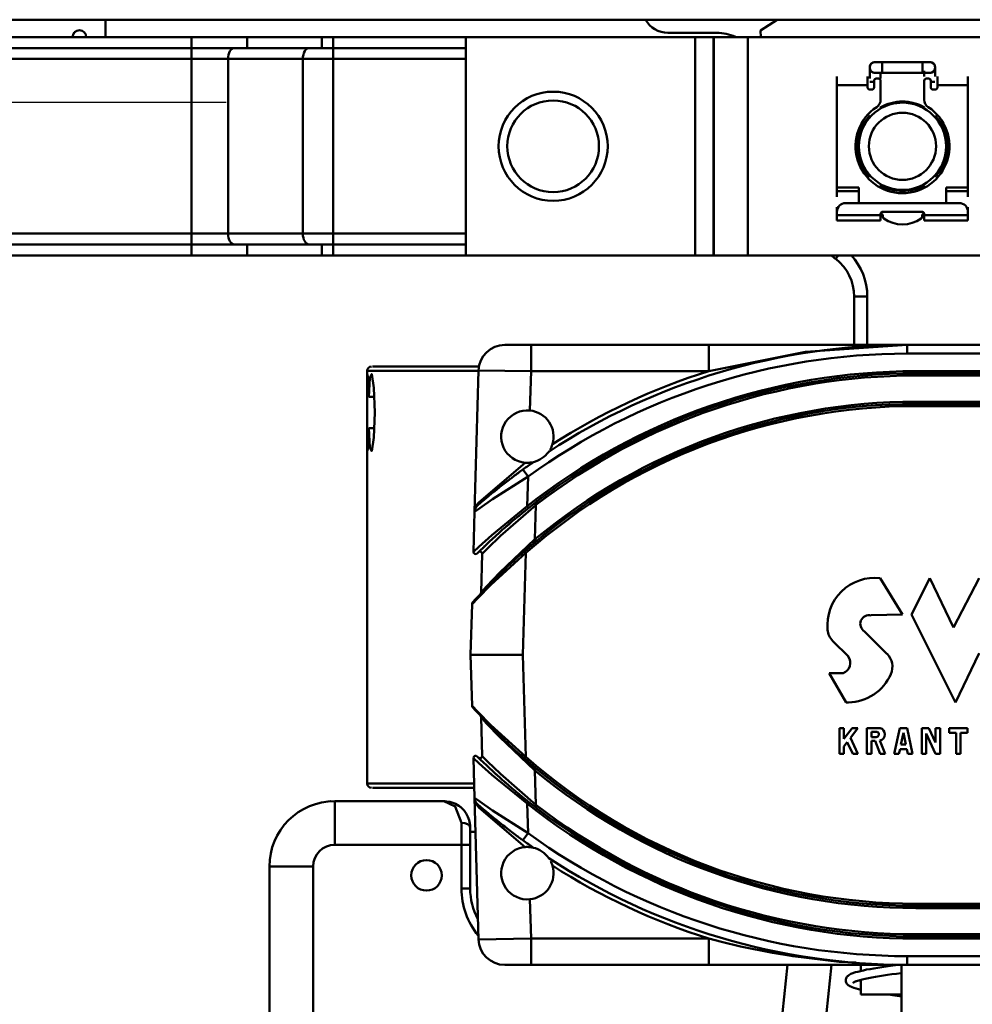
# Model space of a CAD drawing. Units: millimetres. Extents: x 59 to 11996, y 24 to 8424.
# Drawn here: x 3201 to 3285, y 2299 to 2387 of the extents above; entities that cross this region are included whole.
import ezdxf

# ---------------------------------------------------------------- set-up
doc = ezdxf.new("R2010")
doc.units = ezdxf.units.MM
doc.header["$MEASUREMENT"] = 0
doc.layers.add('(1) Shape lines', color=7, linetype='Continuous', lineweight=35)
doc.layers.add('(6) Dimensions', color=7, linetype='Continuous', lineweight=35)
doc.styles.add('Arial', font='ARIAL.TTF')
doc.dimstyles.new('Vertex Style', dxfattribs={"dimscale": 20, "dimtxt": 0.18, "dimasz": 3.6, "dimexe": 1.8, "dimexo": 0.0625, "dimgap": 1.7, "dimtad": 1, "dimdec": 1, "dimdsep": 46, "dimtxsty": 'Arial', "dimblk1": 'CLOSED', "dimblk2": 'CLOSED', "dimsah": 1, "dimcen": 0.09, "dimdle": 1.8, "dimclrd": 9, "dimclre": 9, "dimadec": 1, "dimazin": 2, "dimtfac": 0.65, "dimtdec": 4, "dimtmove": 0, "dimatfit": 3, "dimfxl": 0, "dimtolj": 1, "dimtzin": 0, "dimlwd": 25, "dimlwe": 25, "dimarcsym": 0})

# ---------------------------------------------------------------- blocks, each defined once
blk = doc.blocks.new('_Closed')
at = {"color": 0, "linetype": 'ByBlock', "lineweight": -2}
for p, q in [((-1, 0.166667), (0, 0)), ((-1, 0.166667), (-1, -0.166667)), ((0, 0), (-1, -0.166667)), ((0, 0), (-1, 0))]:
    blk.add_line(p, q, dxfattribs=at)
blk = doc.blocks.new('*D2260')
at = {"layer": '(6) Dimensions', "color": 9, "lineweight": 25}
for p, q in [((5663.904, 2386.506), (5775.512, 2386.506)), ((5739.512, 2314.506), (5739.512, 1448.115)), ((1498.8, 1376.115), (5775.512, 1376.115))]:
    blk.add_line(p, q, dxfattribs=at)
at = {"layer": 'Defpoints', "color": 0}
for p in [(5603.904, 2386.506), (1438.8, 1376.115), (5739.512, 1376.115)]:
    blk.add_point(p, dxfattribs=at)
at = {"layer": '(6) Dimensions', "color": 9, "lineweight": 25, "xscale": 72, "yscale": 72, "zscale": 72}
for p, rotation in [((5739.512, 2386.506), 90), ((5739.512, 1376.115), 270)]:
    blk.add_blockref('_Closed', p, dxfattribs=dict(at, rotation=rotation))
at = {"layer": '(6) Dimensions', "color": 0, "lineweight": 35, "insert": (5673.152, 1694.504), "char_height": 70, "attachment_point": 5, "rotation": 90, "style": 'Arial'}
blk.add_mtext('\\A1;3287', dxfattribs=at)
blk = doc.blocks.new('*D2270')
at = {"layer": '(6) Dimensions', "color": 9, "lineweight": 25}
for p, q in [((3338.924, 2302.437), (3457.929, 2302.437)), ((3421.929, 1839.282), (3421.929, 2230.437)), ((3326.949, 1767.282), (3457.929, 1767.282))]:
    blk.add_line(p, q, dxfattribs=at)
at = {"layer": 'Defpoints', "color": 0}
for p in [(3278.924, 2302.437), (3421.929, 2302.437), (3266.949, 1767.282)]:
    blk.add_point(p, dxfattribs=at)
at = {"layer": '(6) Dimensions', "color": 9, "lineweight": 25, "xscale": 72, "yscale": 72, "zscale": 72}
for p, rotation in [((3421.929, 2302.437), 90), ((3421.929, 1767.282), 270)]:
    blk.add_blockref('_Closed', p, dxfattribs=dict(at, rotation=rotation))
at = {"layer": '(6) Dimensions', "color": 0, "lineweight": 35, "insert": (3355.569, 1966.077), "char_height": 70, "attachment_point": 5, "rotation": 90, "style": 'Arial'}
blk.add_mtext('\\A1;2060', dxfattribs=at)
blk = doc.blocks.new('*D2272')
at = {"layer": '(6) Dimensions', "color": 9, "lineweight": 25}
for p, q in [((3219.195, 2379.144), (3010.724, 2379.144)), ((3046.724, 2307.144), (3046.724, 1448.115)), ((1498.8, 1376.115), (3082.724, 1376.115))]:
    blk.add_line(p, q, dxfattribs=at)
at = {"layer": 'Defpoints', "color": 0}
for p in [(3279.195, 2379.144), (1438.8, 1376.115), (3046.724, 1376.115)]:
    blk.add_point(p, dxfattribs=at)
at = {"layer": '(6) Dimensions', "color": 9, "lineweight": 25, "xscale": 72, "yscale": 72, "zscale": 72}
for p, rotation in [((3046.724, 2379.144), 90), ((3046.724, 1376.115), 270)]:
    blk.add_blockref('_Closed', p, dxfattribs=dict(at, rotation=rotation))
at = {"layer": '(6) Dimensions', "color": 0, "lineweight": 35, "insert": (2980.364, 1755.973), "char_height": 70, "attachment_point": 5, "rotation": 90, "style": 'Arial'}
blk.add_mtext('\\A1;3268', dxfattribs=at)
blk = doc.blocks.new('Crane_WorkSt_1_c3945ad2-882e-4120-b3b2-f8c622a196d4')
at = {"layer": '(1) Shape lines', "color": 7, "linetype": 'Continuous', "lineweight": 50, "ltscale": 60}
for p, q in [((8249.95, 2707.79), (2250.05, 2707.79)), ((5067.5, 2703.79), (5067.5, 2707.79)), ((5221.3, 2707.79), (5217.5, 2705.29)), ((5196.26, 2704.79), (5207.49, 2704.79)), ((5217.5, 2705.29), (5217.54, 2703.79)), ((4982.82, 2703.79), (5087.18, 2703.79)), ((5087.18, 2703.79), (5087.18, 2701.29)), ((5087.18, 2703.79), (5099.9, 2703.79)), ((5099.9, 2703.79), (5099.9, 2701.29)), ((5099.9, 2703.79), (5117.01, 2703.79)), ((5117.01, 2703.79), (5117.01, 2701.29)), ((5117.01, 2703.79), (5119.62, 2703.79)), ((5119.62, 2703.79), (5119.62, 2701.29)), ((5119.62, 2703.79), (5150, 2703.79)), ((5150, 2653.79), (5150, 2703.79)), ((5202.51, 2703.79), (5150, 2703.79)), ((5202.51, 2653.79), (5202.51, 2703.79)), ((5206.76, 2703.79), (5202.51, 2703.79)), ((5206.76, 2653.79), (5206.76, 2703.79)), ((5206.78, 2703.79), (5206.76, 2703.79)), ((5206.78, 2653.79), (5206.78, 2703.79)), ((5214.56, 2703.79), (5206.78, 2703.79)), ((5285.44, 2703.79), (5214.56, 2703.79)), ((5214.56, 2653.79), (5214.56, 2703.79)), ((4982.82, 2701.29), (5087.18, 2701.29)), ((5087.18, 2701.29), (5087.18, 2698.79)), ((5087.18, 2701.29), (5099.9, 2701.29)), ((5099.9, 2701.29), (5117.01, 2701.29)), ((5117.01, 2701.29), (5119.62, 2701.29)), ((5119.62, 2701.29), (5119.62, 2698.79)), ((5119.62, 2701.29), (5150, 2701.29)), ((4982.82, 2698.79), (5087.18, 2698.79)), ((5087.18, 2698.79), (5095.56, 2698.79)), ((5087.18, 2658.79), (5087.18, 2698.79)), ((5095.56, 2698.79), (5112.68, 2698.79)), ((5095.56, 2658.79), (5095.56, 2698.79)), ((5112.68, 2658.79), (5112.68, 2698.79)), ((5112.68, 2698.79), (5119.62, 2698.79)), ((5119.62, 2698.79), (5150, 2698.79)), ((5119.62, 2658.79), (5119.62, 2698.79)), ((5243.75, 2698.09), (5245.38, 2698.09)), ((5245.38, 2698.09), (5254.62, 2698.09)), ((5245.38, 2698.08), (5245.38, 2695.59)), ((5254.62, 2698.09), (5256.25, 2698.09)), ((5254.62, 2698.08), (5254.62, 2695.59)), ((5242.5, 2694.34), (5242.5, 2696.84)), ((5245.38, 2695.59), (5243.75, 2695.59)), ((5245, 2695.76), (5245, 2694.34)), ((5254.62, 2695.59), (5245.38, 2695.59)), ((5256.25, 2695.59), (5254.62, 2695.59)), ((5255, 2694.78), (5255, 2696.06)), ((5257.5, 2696.84), (5257.5, 2694.78)), ((5235, 2692.82), (5235, 2694.75)), ((5242, 2692.82), (5242, 2694.75)), ((5242.55, 2693.59), (5243.5, 2693.59)), ((5243.5, 2693.79), (5243.5, 2692.29)), ((5244.5, 2694.29), (5244, 2694.29)), ((5245, 2689.44), (5245, 2693.79)), ((5255, 2693.79), (5255, 2689.44)), ((5256, 2694.29), (5255.5, 2694.29)), ((5256.5, 2692.29), (5256.5, 2693.79)), ((5257.45, 2693.59), (5256.5, 2693.59)), ((5258, 2692.82), (5258, 2694.75)), ((5265, 2694.75), (5265, 2692.82)), ((5235, 2669.38), (5235, 2692.82)), ((5235, 2692.82), (5242, 2692.82)), ((5242, 2692.29), (5242, 2692.82)), ((5243, 2691.79), (5242.5, 2691.79)), ((5257.5, 2691.79), (5257, 2691.79)), ((5258, 2692.82), (5258, 2692.29)), ((5258, 2692.82), (5265, 2692.82)), ((5265, 2692.82), (5265, 2669.38)), ((5245, 2687.66), (5245, 2687.39)), ((5255, 2687.39), (5255, 2687.68)), ((5242.5, 2685.31), (5242.5, 2685.75)), ((5257.5, 2685.65), (5257.5, 2685.31)), ((5242.5, 2671.92), (5242.5, 2672.23)), ((5257.5, 2672.23), (5257.5, 2671.82)), ((5240, 2669.38), (5235, 2669.38)), ((5235, 2669.38), (5235, 2668.53)), ((5235, 2667.19), (5235, 2668.53)), ((5235, 2668.53), (5240, 2668.53)), ((5240, 2665.79), (5240, 2669.38)), ((5245, 2670.18), (5245, 2669.89)), ((5255, 2669.91), (5255, 2670.18)), ((5260, 2669.38), (5260, 2665.79)), ((5265, 2669.38), (5260, 2669.38)), ((5260, 2668.53), (5265, 2668.53)), ((5265, 2668.53), (5265, 2669.38)), ((5265, 2668.53), (5265, 2667.19)), ((5235, 2664.84), (5235, 2663.79)), ((5235, 2663.79), (5235, 2662.99)), ((5263, 2665.79), (5237, 2665.79)), ((5245.5, 2663.79), (5254.5, 2663.79)), ((5265, 2664.84), (5265, 2663.79)), ((5265, 2662.99), (5265, 2663.79)), ((5235, 2662.99), (5235, 2661.79)), ((5245, 2662.99), (5235, 2662.99)), ((5235, 2661.79), (5245, 2661.79)), ((5245, 2662.99), (5245, 2663.29)), ((5245, 2661.79), (5245, 2662.99)), ((5245.5, 2662.89), (5245.5, 2662.64)), ((5254.5, 2662.64), (5254.5, 2662.89)), ((5255, 2663.29), (5255, 2662.99)), ((5255, 2662.99), (5255, 2661.79)), ((5265, 2662.99), (5255, 2662.99)), ((5255, 2661.79), (5265, 2661.79)), ((5265, 2661.79), (5265, 2662.99)), ((5087.18, 2658.79), (4982.82, 2658.79)), ((5087.18, 2658.79), (5087.18, 2656.29)), ((5095.56, 2658.79), (5087.18, 2658.79)), ((5112.68, 2658.79), (5095.56, 2658.79)), ((5119.62, 2658.79), (5112.68, 2658.79)), ((5119.62, 2658.79), (5119.62, 2656.29)), ((5150, 2658.79), (5119.62, 2658.79)), ((4982.82, 2656.29), (5087.18, 2656.29)), ((5087.18, 2653.79), (5087.18, 2656.29)), ((5087.18, 2656.29), (5099.9, 2656.29)), ((5099.9, 2653.79), (5099.9, 2656.29)), ((5099.9, 2656.29), (5117.01, 2656.29)), ((5117.01, 2653.79), (5117.01, 2656.29)), ((5117.01, 2656.29), (5119.62, 2656.29)), ((5119.62, 2656.29), (5150, 2656.29)), ((5119.62, 2653.79), (5119.62, 2656.29)), ((4982.82, 2653.79), (5087.18, 2653.79)), ((5087.18, 2653.79), (5099.9, 2653.79)), ((5099.9, 2653.79), (5117.01, 2653.79)), ((5117.01, 2653.79), (5119.62, 2653.79)), ((5119.62, 2653.79), (5150, 2653.79)), ((5150, 2653.79), (5202.51, 2653.79)), ((5202.51, 2653.79), (5206.76, 2653.79)), ((5206.78, 2653.79), (5206.76, 2653.79)), ((5214.56, 2653.79), (5206.78, 2653.79)), ((5214.56, 2653.79), (5285.44, 2653.79)), ((5235.31, 2653.78), (5234.71, 2653)), ((5238.95, 2644.38), (5238.95, 2633.29)), ((5241.95, 2644.38), (5238.95, 2644.38)), ((5241.95, 2633.29), (5241.95, 2644.38)), ((5164.93, 2633.29), (5158.92, 2633.29)), ((5164.93, 2633.29), (5164.93, 2627.29)), ((5205.65, 2633.29), (5164.93, 2633.29)), ((5205.65, 2633.29), (5205.65, 2627.29)), ((5282.09, 2633.29), (5251.09, 2633.29)), ((5251.09, 2631.29), (5251.09, 2633.29)), ((5251.09, 2631.29), (5282.09, 2631.29)), ((5152.97, 2628.33), (5128.66, 2628.33)), ((5152.93, 2627.46), (5152.01, 2595.06)), ((5152.93, 2627.46), (5164.93, 2627.29)), ((5127.39, 2627.33), (5152.87, 2627.33)), ((5127.39, 2623.13), (5127.39, 2627.33)), ((5164.67, 2618.26), (5164.93, 2627.29)), ((5164.93, 2627.29), (5205.65, 2627.29)), ((5253.09, 2626.79), (5253.09, 2627.29)), ((5282.09, 2627.29), (5253.09, 2627.29)), ((5253.09, 2626.29), (5253.09, 2626.79)), ((5253.09, 2626.79), (5282.09, 2626.79)), ((5253.09, 2626.29), (5282.09, 2626.29)), ((5129.06, 2621.38), (5127.78, 2621.38)), ((5253.09, 2619.79), (5253.09, 2620.29)), ((5282.09, 2620.29), (5253.09, 2620.29)), ((5253.09, 2619.29), (5253.09, 2619.79)), ((5282.09, 2619.79), (5253.09, 2619.79)), ((5253.09, 2619.29), (5282.09, 2619.29)), ((5129.06, 2614.19), (5127.78, 2614.19)), ((5127.39, 2532.83), (5127.39, 2612.44)), ((5164.93, 2606.07), (5164.75, 2606.32)), ((5164.25, 2603.13), (5163.07, 2604.75)), ((5164.05, 2596.32), (5164.25, 2603.13)), ((5164.36, 2595.93), (5164.05, 2596.32)), ((5166.06, 2596.62), (5165.81, 2596.95)), ((5165.84, 2588.76), (5166.06, 2596.62)), ((5152.01, 2595.06), (5151.76, 2585.9)), ((5166.16, 2588.38), (5165.84, 2588.76)), ((5153.74, 2585.44), (5153.49, 2576.58)), ((5163.09, 2562.29), (5163.75, 2585.66)), ((5163.75, 2585.66), (5163.42, 2586.04)), ((5244.9, 2579.89), (5249.98, 2571.51)), ((5252.08, 2571.51), (5256.27, 2579.89)), ((5256.27, 2579.89), (5261.72, 2568.57)), ((5261.72, 2568.57), (5267.59, 2579.89)), ((5151.42, 2573.94), (5151.09, 2562.29)), ((5249.98, 2571.51), (5242.85, 2571.36)), ((5262.14, 2551.39), (5252.08, 2571.51)), ((5241.34, 2567.67), (5246.46, 2562.55)), ((5237.61, 2561.92), (5234.06, 2565.46)), ((5151.09, 2562.29), (5151.42, 2550.64)), ((5163.09, 2562.29), (5151.09, 2562.29)), ((5163.75, 2538.91), (5163.09, 2562.29)), ((5267.59, 2562.71), (5262.14, 2551.39)), ((5237.09, 2551.39), (5233.22, 2558.09)), ((5233.22, 2558.09), (5236.42, 2558.09)), ((5237.62, 2551.39), (5237.09, 2551.39)), ((5153.49, 2547.99), (5153.74, 2539.13)), ((5235.57, 2545.52), (5236.61, 2545.52)), ((5235.57, 2539.65), (5235.57, 2545.52)), ((5236.61, 2545.52), (5236.61, 2543.08)), ((5236.61, 2543.08), (5238.45, 2545.52)), ((5239.76, 2545.52), (5238.07, 2543.27)), ((5238.45, 2545.52), (5239.76, 2545.52)), ((5241.85, 2545.52), (5244.88, 2545.52)), ((5241.85, 2539.65), (5241.85, 2545.52)), ((5244.17, 2544.68), (5242.9, 2544.68)), ((5242.9, 2544.68), (5242.9, 2543.47)), ((5248.14, 2539.65), (5249.4, 2545.52)), ((5249.4, 2545.52), (5251.07, 2545.52)), ((5250.23, 2544.43), (5249.66, 2541.75)), ((5250.81, 2541.75), (5250.23, 2544.43)), ((5251.07, 2545.52), (5252.33, 2539.65)), ((5254.43, 2545.52), (5256.05, 2545.52)), ((5254.43, 2539.65), (5254.43, 2545.52)), ((5255.47, 2544.26), (5255.47, 2539.65)), ((5257.57, 2539.65), (5255.47, 2544.26)), ((5256.05, 2545.52), (5257.57, 2542.19)), ((5257.57, 2542.19), (5257.57, 2545.52)), ((5257.57, 2545.52), (5258.62, 2545.52)), ((5258.62, 2545.52), (5258.62, 2539.65)), ((5260.71, 2544.47), (5260.71, 2545.52)), ((5260.71, 2545.52), (5264.9, 2545.52)), ((5262.28, 2544.47), (5260.71, 2544.47)), ((5262.28, 2539.65), (5262.28, 2544.47)), ((5264.9, 2544.47), (5263.33, 2544.47)), ((5263.33, 2544.47), (5263.33, 2539.65)), ((5264.9, 2545.52), (5264.9, 2544.47)), ((5237.36, 2542.32), (5236.61, 2541.33)), ((5238.6, 2539.65), (5237.36, 2542.32)), ((5238.07, 2543.27), (5239.76, 2539.65)), ((5242.9, 2543.47), (5243.97, 2543.47)), ((5242.9, 2542.59), (5242.9, 2539.65)), ((5243.73, 2542.59), (5242.9, 2542.59)), ((5244.91, 2539.65), (5243.73, 2542.59)), ((5244.83, 2542.66), (5246.04, 2539.65)), ((5249.66, 2541.75), (5250.81, 2541.75)), ((5236.61, 2539.65), (5235.57, 2539.65)), ((5236.61, 2541.33), (5236.61, 2539.65)), ((5239.76, 2539.65), (5238.6, 2539.65)), ((5242.9, 2539.65), (5241.85, 2539.65)), ((5246.04, 2539.65), (5244.91, 2539.65)), ((5249.21, 2539.65), (5248.14, 2539.65)), ((5249.44, 2540.7), (5249.21, 2539.65)), ((5251.03, 2540.7), (5249.44, 2540.7)), ((5251.26, 2539.65), (5251.03, 2540.7)), ((5252.33, 2539.65), (5251.26, 2539.65)), ((5255.47, 2539.65), (5254.43, 2539.65)), ((5258.62, 2539.65), (5257.57, 2539.65)), ((5263.33, 2539.65), (5262.28, 2539.65)), ((5151.76, 2538.67), (5152.01, 2529.52)), ((5163.42, 2538.53), (5163.75, 2538.91)), ((5165.84, 2535.81), (5166.16, 2536.19)), ((5166.06, 2527.95), (5165.84, 2535.81)), ((5128.66, 2531.83), (5151.89, 2531.83)), ((5120, 2528.79), (5120, 2518.79)), ((5145, 2528.79), (5120, 2528.79)), ((5152.01, 2529.52), (5152.93, 2497.12)), ((5164.05, 2528.25), (5164.36, 2528.64)), ((5164.25, 2521.44), (5164.05, 2528.25)), ((5165.78, 2527.58), (5166.06, 2527.95)), ((5149, 2523.79), (5149, 2518.79)), ((5151, 2518.79), (5151, 2522.79)), ((5152.23, 2521.79), (5151, 2521.79)), ((5163.07, 2519.83), (5164.25, 2521.44)), ((5120, 2518.79), (5149, 2518.79)), ((5149, 2518.79), (5149, 2508.79)), ((5149, 2518.79), (5151, 2518.79)), ((5151, 2508.79), (5151, 2518.79)), ((5164.75, 2518.25), (5164.93, 2518.5)), ((5105, 2513.79), (5105, 2352.41)), ((5115, 2513.79), (5105, 2513.79)), ((5115, 2352.41), (5115, 2513.79)), ((5149, 2508.79), (5151, 2508.79)), ((5164.93, 2497.29), (5164.67, 2506.31)), ((5253.09, 2504.79), (5253.09, 2505.29)), ((5282.09, 2505.29), (5253.09, 2505.29)), ((5253.09, 2504.29), (5253.09, 2504.79)), ((5253.09, 2504.79), (5282.09, 2504.79)), ((5253.09, 2504.29), (5282.09, 2504.29)), ((5152.81, 2501.79), (5152.81, 2501.79)), ((5164.93, 2497.29), (5152.93, 2497.12)), ((5164.93, 2497.29), (5164.93, 2491.29)), ((5205.65, 2497.29), (5164.93, 2497.29)), ((5205.65, 2497.29), (5205.65, 2491.29)), ((5253.09, 2497.79), (5253.09, 2498.29)), ((5282.09, 2498.29), (5253.09, 2498.29)), ((5253.09, 2497.29), (5253.09, 2497.79)), ((5282.09, 2497.79), (5253.09, 2497.79)), ((5253.09, 2497.29), (5282.09, 2497.29)), ((5224.02, 2495.79), (5224.02, 2495.79)), ((5282.09, 2493.29), (5251.09, 2493.29)), ((5251.09, 2491.29), (5251.09, 2493.29)), ((5158.92, 2491.29), (5164.93, 2491.29)), ((5164.93, 2491.29), (5205.65, 2491.29)), ((5223.68, 2491.29), (5210.26, 2363.6)), ((5220.21, 2362.56), (5233.74, 2491.29)), ((5240.45, 2489.9), (5240.45, 2491.29)), ((5249.8, 1629.78), (5249.8, 2491.29)), ((5251.09, 2491.29), (5282.09, 2491.29)), ((5240.45, 2484.51), (5240.45, 2487.84)), ((5240.45, 2484.51), (5249.82, 2484.51))]:
    blk.add_line(p, q, dxfattribs=at)
at = {"layer": '(1) Shape lines', "color": 7, "linetype": 'Continuous', "lineweight": 50, "ltscale": 20}
for p, q in [((5152.51, 2596.33), (5152.5, 2596.31)), ((5152.51, 2596.32), (5152.62, 2596.55)), ((5152.14, 2595.69), (5152.18, 2595.85)), ((5152.15, 2595.71), (5152.14, 2595.69)), ((5152.15, 2595.71), (5152.15, 2595.71)), ((5145, 2528.79), (5145.06, 2528.79)), ((5145.06, 2528.79), (5146.26, 2528.65)), ((5145.06, 2528.79), (5145.06, 2528.79)), ((5146.26, 2528.65), (5146.37, 2528.63)), ((5146.37, 2528.63), (5147.45, 2528.24)), ((5146.38, 2528.62), (5146.4, 2528.62)), ((5147.45, 2528.24), (5147.66, 2528.16)), ((5152.18, 2528.73), (5152.14, 2528.88)), ((5152.14, 2528.88), (5152.15, 2528.86)), ((5152.15, 2528.86), (5152.15, 2528.86)), ((5152.62, 2528.02), (5152.51, 2528.26)), ((5239.76, 2489.73), (5240.37, 2489.88)), ((5240.37, 2489.88), (5241.05, 2490.03)), ((5244.36, 2490.64), (5245.31, 2490.79)), ((5237.01, 2487.65), (5237.02, 2487.84)), ((5237.04, 2487.46), (5237.01, 2487.65)), ((5237.09, 2488.19), (5237.17, 2488.37)), ((5237.17, 2488.37), (5237.28, 2488.52)), ((5237.28, 2488.52), (5237.4, 2488.68)), ((5237.4, 2488.68), (5237.54, 2488.81)), ((5237.54, 2488.81), (5237.75, 2488.96)), ((5237.75, 2488.96), (5237.92, 2489.06)), ((5237.92, 2489.06), (5238.21, 2489.21)), ((5238.76, 2489.43), (5239.22, 2489.58)), ((5239.22, 2489.58), (5239.76, 2489.73)), ((5239.69, 2487.64), (5239.24, 2487.49)), ((5240.21, 2487.78), (5239.69, 2487.64)), ((5240.05, 2487.74), (5240.45, 2487.63)), ((5242.2, 2488.23), (5241.47, 2488.08)), ((5244.72, 2488.67), (5243.83, 2488.53)), ((5249.63, 2489.42), (5248.61, 2489.27)), ((5249.82, 2489.45), (5249.63, 2489.42)), ((5237.11, 2487.27), (5237.04, 2487.46)), ((5237.17, 2487.11), (5237.11, 2487.27)), ((5237.27, 2486.95), (5237.17, 2487.11)), ((5237.41, 2486.81), (5237.27, 2486.95)), ((5237.56, 2486.65), (5237.41, 2486.81)), ((5237.72, 2486.54), (5237.56, 2486.65)), ((5237.96, 2486.39), (5237.72, 2486.54)), ((5238.3, 2486.23), (5237.96, 2486.39)), ((5238.84, 2487.29), (5238.78, 2487.19)), ((5239.38, 2485.85), (5238.88, 2486.01)), ((5239.95, 2485.7), (5239.38, 2485.85)), ((5240.45, 2485.58), (5239.95, 2485.7)), ((5246.74, 2484.47), (5246.47, 2484.51)), ((5249.82, 2484.02), (5249.78, 2484.02))]:
    blk.add_line(p, q, dxfattribs=at)
at = {"layer": '(1) Shape lines', "color": 7, "linetype": 'Continuous', "lineweight": 50, "ltscale": 60}
for points in [[(5251.09, 2633.29), (5205.65, 2633.29)], [(5205.65, 2627.29), (5227.8, 2631.72), (5251.09, 2633.29)], [(5127.78, 2614.19), (5127.6, 2609.8), (5127.44, 2608.97), (5127.39, 2612.09), (5127.39, 2617.79), (5127.39, 2623.48), (5127.44, 2626.6), (5127.6, 2625.77), (5127.78, 2621.38)], [(5127.78, 2621.38), (5128.02, 2625.78), (5128.45, 2626.6), (5128.93, 2623.49), (5129.14, 2617.79), (5128.93, 2612.09), (5128.45, 2608.97), (5128.02, 2609.8), (5127.78, 2614.19)], [(5163.59, 2606.31), (5153.02, 2597.29)], [(5152.01, 2595.06), (5153.2, 2595.9), (5156.12, 2597.93), (5164.25, 2603.13)], [(5164.05, 2596.32), (5155.96, 2589.73), (5152.99, 2587.06), (5151.76, 2585.9)], [(5152.65, 2596.88), (5152.08, 2595.64)], [(5152.47, 2596.27), (5152.76, 2596.56)], [(5153.02, 2597.29), (5152.65, 2596.88)], [(5153.74, 2585.44), (5154.98, 2586.69), (5157.94, 2589.56), (5166.06, 2596.62)], [(5165.84, 2588.76), (5157.76, 2581.15), (5154.77, 2577.99), (5153.49, 2576.58)], [(5151.42, 2573.94), (5152.72, 2575.31), (5155.72, 2578.36), (5163.75, 2585.66)], [(5163.75, 2538.91), (5155.72, 2546.21), (5152.72, 2549.26), (5151.42, 2550.64)], [(5153.49, 2547.99), (5154.77, 2546.58), (5157.76, 2543.42), (5165.84, 2535.81)], [(5151.76, 2538.67), (5152.99, 2537.52), (5155.96, 2534.85), (5164.05, 2528.25)], [(5166.06, 2527.95), (5157.94, 2535.01), (5154.98, 2537.88), (5153.74, 2539.13)], [(5151.86, 2532.83), (5127.39, 2532.83), (5127.39, 2532.83)], [(5145, 2528.79), (5147.59, 2527.6), (5149, 2523.79)], [(5164.25, 2521.44), (5156.12, 2526.64), (5153.2, 2528.67), (5152.01, 2529.52)], [(5152.08, 2528.94), (5152.65, 2527.69)], [(5152.76, 2528.01), (5152.47, 2528.3)], [(5152.65, 2527.69), (5153.02, 2527.28)], [(5153.02, 2527.28), (5163.59, 2518.27)], [(5239.39, 2491.8), (5235.5, 2491.99), (5224.87, 2493.27), (5220.23, 2494.04), (5212.94, 2495.5), (5208.57, 2496.53), (5205.65, 2497.29)], [(5205.65, 2491.29), (5251.09, 2491.29)], [(5251.09, 2491.29), (5249.75, 2491.29), (5247.73, 2491.39)]]:
    blk.add_lwpolyline(points, dxfattribs=at)
at = {"layer": '(1) Shape lines', "color": 7, "linetype": 'Continuous', "lineweight": 50, "ltscale": 20}
for points in [[(5241.05, 2490.03), (5241.8, 2490.19), (5242.6, 2490.34), (5243.46, 2490.49), (5244.36, 2490.64)], [(5245.31, 2490.79), (5246.28, 2490.94), (5247.29, 2491.09), (5248.31, 2491.24), (5248.6, 2491.29)], [(5237.02, 2487.84), (5237.04, 2488), (5237.09, 2488.19)], [(5238.21, 2489.21), (5238.6, 2489.37), (5238.76, 2489.43)], [(5241.47, 2488.08), (5240.8, 2487.93), (5240.21, 2487.78)], [(5243.83, 2488.53), (5242.99, 2488.38), (5242.2, 2488.23)], [(5248.61, 2489.27), (5247.6, 2489.12), (5246.61, 2488.97), (5245.65, 2488.82), (5244.72, 2488.67)], [(5238.88, 2486.01), (5238.46, 2486.16), (5238.3, 2486.23)], [(5238.88, 2487.31), (5238.74, 2487.21), (5238.8, 2487.26)], [(5239.39, 2487.54), (5239.05, 2487.4), (5238.77, 2487.25)], [(5249.78, 2484.02), (5248.76, 2484.17), (5247.74, 2484.32), (5246.74, 2484.47)]]:
    blk.add_lwpolyline(points, dxfattribs=at)
at = {"layer": '(1) Shape lines', "color": 7, "linetype": 'Continuous', "lineweight": 50, "ltscale": 60}
for centre, radius in [((5170, 2678.79), 12.5), ((5170, 2678.79), 10.5), ((5250, 2678.79), 10), ((5250, 2678.79), 7.69), ((5141, 2511.79), 3.5)]:
    blk.add_circle(centre, radius, dxfattribs=at)
for centre, radius, start, end in [((5196.26, 2710.65), 5.86, 209.3813, 270), ((5061.5, 2703.79), 1.57, 0, 180), ((5207.49, 2694.79), 10, 64.9275, 90), ((5243.75, 2696.84), 1.25, 84.7059, 275.2941), ((5243.75, 2696.84), 1.25, 90, 270), ((5256.25, 2696.84), 1.25, 264.7059, 95.2941), ((5256.25, 2696.84), 1.25, 270, 90), ((5243.75, 2696.84), 1.25, 179.9302, 180), ((5256.25, 2696.84), 1.25, 0, 0.0698), ((5244, 2693.79), 0.5, 90, 180), ((5244.5, 2693.79), 0.5, 0, 90), ((5255.5, 2693.79), 0.5, 90, 180), ((5256, 2693.79), 0.5, 0, 90), ((5242.5, 2692.29), 0.5, 180, 270), ((5243, 2692.29), 0.5, 270, 0), ((5257, 2692.29), 0.5, 180, 270), ((5257.5, 2692.29), 0.5, 270, 0), ((5243, 2689.44), 2, 303.2998, 0), ((5250, 2678.79), 10.25, 60.2875, 119.7383), ((5250, 2678.79), 10.2, 95.4003, 114.1127), ((5250, 2678.79), 10, 93.5918, 99.5109), ((5250, 2678.79), 10.2, 87.141, 95.3982), ((5250, 2678.79), 10, 79.2875, 85.1044), ((5250, 2678.79), 10.2, 74.49, 82.6624), ((5250, 2678.79), 10.2, 60.5178, 70.6373), ((5257, 2689.44), 2, 180, 236.7002), ((5250, 2678.79), 10.75, 123.2998, 56.7002), ((5250, 2678.79), 10.2, 118.5127, 119.4822), ((5250, 2678.79), 10, 107.9721, 113.8285), ((5250, 2678.79), 10, 65.0247, 70.4969), ((5250, 2678.79), 10.25, 136.6979, 222.9551), ((5250, 2678.79), 10.2, 149.4353, 157.3421), ((5250, 2678.79), 10.2, 137.3785, 145.1871), ((5250, 2678.79), 10, 138.8799, 142.3414), ((5250, 2678.79), 10.25, 316.7265, 42.9902), ((5250, 2678.79), 10.2, 23.7995, 38.8327), ((5250, 2678.79), 10, 35.2641, 36.5657), ((5250, 2678.79), 10.2, 163.8624, 177.7889), ((5250, 2678.79), 10, 155.2641, 156.5657), ((5250, 2678.79), 10, 17.5253, 22.3413), ((5250, 2678.79), 10.2, 12.7142, 20.6489), ((5250, 2678.79), 10, 170.7871, 175.2546), ((5250, 2678.79), 10, 2.5157, 8.099), ((5250, 2678.79), 10.2, 0.1223, 8.0662), ((5250, 2678.79), 10.2, 180.1223, 188.0662), ((5250, 2678.79), 10, 185.0247, 190.4969), ((5250, 2678.79), 10.2, 341.9579, 357.7889), ((5250, 2678.79), 10, 347.9721, 353.8285), ((5250, 2678.79), 10.2, 192.7142, 200.6489), ((5250, 2678.79), 10, 199.2875, 205.1043), ((5250, 2678.79), 10.2, 329.4353, 337.3421), ((5250, 2678.79), 10, 333.5918, 339.5109), ((5250, 2678.79), 10.2, 203.7995, 218.8327), ((5250, 2678.79), 10, 213.5918, 219.5109), ((5250, 2678.79), 10.2, 317.3997, 325.1871), ((5250, 2678.79), 10, 319.2875, 325.1043), ((5250, 2678.79), 10.25, 240.2943, 299.732), ((5250, 2678.79), 10.2, 240.5413, 250.6373), ((5250, 2678.79), 10, 242.5156, 248.0989), ((5250, 2678.79), 10.2, 254.49, 262.6624), ((5250, 2678.79), 10, 257.5254, 262.3413), ((5250, 2678.79), 10.2, 267.141, 275.3982), ((5250, 2678.79), 10.2, 275.4003, 294.1127), ((5250, 2678.79), 10, 276.336, 276.534), ((5250, 2678.79), 10, 290.7871, 295.2546), ((5250, 2678.79), 10.2, 298.5127, 299.4587), ((5237, 2663.79), 2, 90, 180), ((5245.5, 2663.29), 0.5, 90, 180), ((5254.5, 2663.29), 0.5, 0, 90), ((5263, 2663.79), 2, 0, 90), ((5245, 2662.89), 0.5, 0, 88.5123), ((5246, 2662.64), 0.5, 180, 235.1501), ((5250, 2668.39), 7.5, 235.1501, 304.8499), ((5254, 2662.64), 0.5, 304.8499, 0), ((5255, 2662.89), 0.5, 91.4877, 180), ((5250, 2672.79), 25, 229.5175, 232.3058), ((5228.05, 2644.38), 10.9, 0, 52.3058), ((5228.05, 2644.38), 13.9, 0, 42.9507), ((5158.92, 2627.29), 6, 90, 178.3865), ((5251.09, 2483.29), 150, 90, 123.1843), ((5251.09, 2483.29), 148, 90, 125.9295), ((5128.39, 2627.33), 1, 90, 180), ((5253.09, 2483.79), 143.5, 90, 128.3499), ((5253.09, 2483.79), 143, 90, 128.3499), ((5253.09, 2483.79), 142.5, 90, 127.6414), ((5251.09, 2483.29), 151, 107.5142, 122.5545), ((5253.09, 2483.79), 136, 90, 131.2474), ((5253.09, 2483.79), 135.5, 90, 131.2474), ((5253.09, 2483.79), 136.5, 90, 129.731), ((5164.09, 2612.29), 6, 84.439, 265.2503), ((5164.09, 2612.29), 6, 343.2903, 84.439), ((5164.09, 2612.29), 6, 329.8353, 343.2903), ((5164.09, 2612.29), 6, 283.2434, 324.7495), ((5164.09, 2612.29), 6, 324.7495, 326.5108), ((5251.09, 2483.29), 150, 124.8086, 125.9295), ((5164.09, 2612.29), 6, 265.2503, 276.2959), ((5251.09, 2483.29), 150, 125.0597, 125.4605), ((5164.09, 2612.29), 6, 276.2959, 283.2433), ((5251.09, 2483.29), 150, 125.9295, 130.9603), ((5251.09, 2483.29), 150, 127.2711, 128.4602), ((5251.09, 2483.29), 150, 126.0629, 127.0893), ((5251.09, 2483.29), 150, 128.5435, 129.4236), ((5251.09, 2483.29), 150, 128.4815, 128.483), ((5154.01, 2595), 2, 140.5507, 178.3865), ((5154.01, 2595), 2, 140.5507, 141.3037), ((5253.09, 2483.79), 143, 128.3499, 134.6426), ((5251.09, 2483.29), 150, 130.873, 130.9603), ((5251.09, 2483.29), 150, 130.2461, 130.2863), ((5253.09, 2483.79), 143, 128.3413, 128.387), ((5154.01, 2595), 2, 158.9853, 160.4915), ((5253.09, 2483.79), 143, 128.4685, 129.6143), ((5253.09, 2483.79), 143, 130.4028, 131.1729), ((5253.09, 2483.79), 143, 132.0114, 132.5033), ((5253.09, 2483.79), 143, 133.7092, 133.9041), ((5253.09, 2483.79), 143, 132.8459, 133.3758), ((5253.09, 2483.79), 136, 129.731, 130.9418), ((5253.09, 2483.79), 136, 131.2474, 138.3016), ((5152.26, 2585.89), 0.5, 178.3865, 314.6426), ((5153.24, 2585.46), 0.5, 358.3865, 134.2924), ((5253.09, 2483.79), 143, 134.1396, 134.2722), ((5253.09, 2483.79), 136, 132.2585, 133.3177), ((5253.09, 2483.79), 136, 134.037, 135.5054), ((5253.09, 2483.79), 136, 135.9001, 136.5911), ((5243.7, 2569.06), 10.9, 83.6764, 185.4113), ((5253.09, 2483.79), 136, 136.6292, 137.1644), ((5152.99, 2576.59), 0.5, 317.1644, 358.3865), ((5151.92, 2573.92), 0.5, 138.3016, 178.3865), ((5242.36, 2569.4), 2.01, 75.9013, 239.3978), ((5237.03, 2568.43), 4.19, 185.4113, 225), ((5243.5, 2559.59), 4.19, 336.2948, 45), ((5235.43, 2560.5), 2.6, 292.4061, 33.185), ((5237.36, 2562.28), 10.9, 271.3986, 336.2948), ((5151.92, 2550.65), 0.5, 181.6135, 221.6984), ((5253.09, 2640.79), 136, 221.6984, 228.7526), ((5152.99, 2547.98), 0.5, 1.6135, 42.8356), ((5253.09, 2640.79), 136, 222.8356, 223.3708), ((5253.09, 2640.79), 136, 223.4089, 224.0999), ((5253.09, 2640.79), 136, 224.4946, 225.9631), ((5243.95, 2544.1), 0.629, 272.3018, 68.9605), ((5244.53, 2544.1), 1.47, 281.5808, 76.2709), ((5253.09, 2640.79), 136, 226.6821, 227.7414), ((5152.26, 2538.69), 0.5, 45.3574, 181.6135), ((5253.09, 2640.79), 143, 225.3574, 231.6501), ((5153.24, 2539.12), 0.5, 225.708, 1.6135), ((5253.09, 2640.79), 143, 225.7281, 225.8601), ((5253.09, 2640.79), 143, 226.0962, 226.2907), ((5253.09, 2640.79), 136, 228.7526, 270), ((5253.09, 2640.79), 135.5, 228.7526, 270), ((5253.09, 2640.79), 136, 229.1849, 229.4198), ((5253.09, 2640.79), 143, 226.6244, 227.154), ((5253.09, 2640.79), 143, 227.4968, 227.9885), ((5253.09, 2640.79), 136.5, 230.269, 270), ((5128.39, 2532.83), 1, 180, 270), ((5253.09, 2640.79), 143, 228.8272, 229.5972), ((5253.09, 2640.79), 143, 230.3856, 231.5316), ((5120, 2513.79), 15, 90, 180), ((5119.06, 2526.75), 2, 89.6952, 94.1644), ((5145, 2522.79), 6, 87.5909, 90), ((5145, 2522.79), 6, 76.778, 77.5145), ((5145, 2522.79), 6, 76.5219, 76.7144), ((5154.01, 2529.57), 2, 181.6135, 219.4493), ((5154.01, 2529.57), 2, 199.5086, 201.0145), ((5154.01, 2529.57), 2, 218.6963, 219.4493), ((5253.09, 2640.79), 143.5, 231.6501, 270), ((5253.09, 2640.79), 143, 231.6129, 231.6714), ((5253.09, 2640.79), 143, 231.6501, 270), ((5145, 2522.79), 6, 0, 63.6799), ((5145, 2522.79), 6, 48.4641, 55.1959), ((5251.09, 2641.29), 150, 229.0397, 229.1271), ((5251.09, 2641.29), 150, 229.0397, 234.0705), ((5251.09, 2641.29), 150, 229.7134, 229.754), ((5253.09, 2640.79), 142.5, 232.3586, 270), ((5251.09, 2641.29), 150, 230.574, 230.9203), ((5251.09, 2641.29), 150, 231.541, 232.2658), ((5145, 2522.79), 6, 0, 6.352), ((5251.09, 2641.29), 150, 233.477, 233.9371), ((5251.09, 2641.29), 150, 234.0705, 235.1914), ((5251.09, 2641.29), 148, 234.0705, 270), ((5120, 2513.79), 5, 90, 180), ((5164.09, 2512.29), 6, 94.7497, 275.561), ((5164.09, 2512.29), 6, 83.7041, 94.7497), ((5251.09, 2641.29), 150, 234.5394, 234.9403), ((5164.09, 2512.29), 6, 76.7567, 83.7041), ((5164.09, 2512.29), 6, 35.2505, 76.7566), ((5164.09, 2512.29), 6, 35.1883, 35.2505), ((5251.09, 2641.29), 150, 236.8157, 270), ((5164.09, 2512.29), 6, 33.5088, 34.3774), ((5164.09, 2512.29), 6, 16.7097, 27.6786), ((5164.09, 2512.29), 6, 275.561, 16.7097), ((5251.09, 2641.29), 151, 237.4455, 252.4858), ((5166, 2508.79), 17, 180, 219.3782), ((5166, 2508.79), 15, 180, 207.9496), ((5158.92, 2497.29), 6, 181.6135, 270)]:
    blk.add_arc(centre, radius, start, end, dxfattribs=at)
for centre, major_axis, ratio, start_param, end_param in [((5097.01, 2698.79), (0, 2.5), 0.578017, 0.000007, 1.570796), ((5114.12, 2698.79), (0, 2.5), 0.578017, 0, 1.570796), ((5097.01, 2658.79), (0, -2.5), 0.578017, 4.712389, 6.283185), ((5114.12, 2658.79), (0, -2.5), 0.578017, 4.712389, 6.283185), ((5151.7, 2596.91), (0.772, -0.635), 0.884598, 0, 0.120214), ((5151.7, 2596.91), (0.772, -0.635), 0.884598, 0.360264, 0.720528), ((5152.1, 2597.32), (0.656, -0.755), 0.86711, 0, 0.898121), ((5151.7, 2527.67), (0.772, 0.635), 0.884598, 6.162971, 6.283185), ((5151.7, 2527.67), (0.772, 0.635), 0.884598, 5.562657, 5.922921), ((5152.1, 2527.26), (0.656, 0.755), 0.86711, 5.385065, 6.283185), ((5149, 2522.79), (2, 0), 0.5, 0, 1.570796)]:
    blk.add_ellipse(centre, major_axis=major_axis, ratio=ratio, start_param=start_param, end_param=end_param, dxfattribs=at)

msp = doc.modelspace()

# ---------------------------------------------------------------- block references
at = {"color": 7, "linetype": 'ByBlock', "xscale": 0.387451578998964, "yscale": 0.387451578998964}
msp.add_blockref('Crane_WorkSt_1_c3945ad2-882e-4120-b3b2-f8c622a196d4', (1245.074, 1337.37), dxfattribs=at)

# ---------------------------------------------------------------- dimensions: what is measured, and where the dimension line sits
at = {"layer": '(6) Dimensions', "color": 7, "lineweight": 35}
for base, p1, p2, override, picture, middle in [((5739.512, 1376.115), (5603.904, 2386.506), (1438.8, 1376.115), {"dimtxt": 3.5, "dimexo": 3, "dimgap": 1.53125, "dimdec": 0, "dimlfac": 3.253197, "dimtxsty": 'Arial', "dimcen": 0}, '*D2260', (5739.512, 1694.504)), ((3046.724, 1376.115), (3279.195, 2379.144), (1438.8, 1376.115), {"dimtxt": 3.5, "dimexo": 3, "dimgap": 1.53125, "dimdec": 0, "dimlfac": 3.25813, "dimtxsty": 'Arial', "dimcen": 0}, '*D2272', (3046.724, 1755.973)), ((3421.929, 2302.437), (3266.949, 1767.282), (3278.924, 2302.437), {"dimtxt": 3.5, "dimexo": 3, "dimgap": 1.53125, "dimdec": 0, "dimlfac": 3.849356, "dimtxsty": 'Arial', "dimcen": 0}, '*D2270', (3421.929, 1966.077))]:
    dim = msp.add_linear_dim(base=base, p1=p1, p2=p2, angle=90, dimstyle='Vertex Style', override=override, dxfattribs=at)
    dim.commit()
    dim.dimension.update_dxf_attribs({"geometry": picture, "text_midpoint": middle, "dimtype": 160})

doc.saveas('drawing.dxf')
